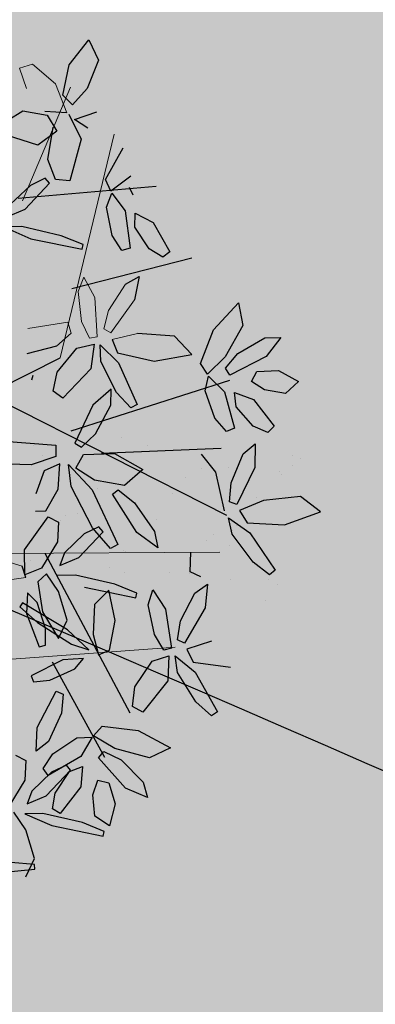
# Model space of a CAD drawing. Units: millimetres. Extents: x -167 to 435, y 10 to 569.
# Drawn here: x -89 to -87, y 170 to 175 of the extents above; entities that cross this region are included whole.
import ezdxf

# ---------------------------------------------------------------- set-up
doc = ezdxf.new("R2010")
doc.units = ezdxf.units.MM
for name, color, linetype in [('9', 9, 'Continuous'), ('96', 96, 'Continuous'), ('ARBOLES', 9, 'Continuous'), ('jardin', 250, 'Continuous')]:
    doc.layers.add(name, color=color, linetype=linetype)
doc.layers.add('muros .09', color=8, linetype='Continuous', lineweight=15)

# ---------------------------------------------------------------- blocks, each defined once
blk = doc.blocks.new('A$C3D2D1A1F')
at = {"color": 96}
for p, q in [((1.6406, 3.3674), (1.6013, 3.3013)), ((1.6928, 3.2624), (1.6406, 3.3674)), ((1.6013, 3.3013), (1.6253, 3.1902)), ((1.6996, 3.1476), (1.6928, 3.2624)), ((1.2248, 3.1915), (1.2519, 3.2555)), ((1.2519, 3.2555), (1.2922, 3.2207)), ((1.7284, 3.1593), (1.8341, 3.2497)), ((1.8502, 3.2337), (1.8173, 3.179)), ((1.8341, 3.2497), (1.8502, 3.2337)), ((1.2922, 3.2207), (1.2884, 3.1553)), ((1.1234, 3.1866), (1.1866, 3.1491)), ((1.1301, 3.1381), (1.1234, 3.1866)), ((1.2351, 3.1253), (1.2248, 3.1915)), ((1.3218, 3.1252), (1.3962, 3.1968)), ((1.3962, 3.1968), (1.4171, 3.1801)), ((1.4171, 3.1801), (1.4025, 3.1331)), ((1.6253, 3.1902), (1.6642, 3.1204)), ((1.8173, 3.179), (1.7393, 3.1059)), ((1.1874, 3.0609), (1.1301, 3.1381)), ((1.1866, 3.1491), (1.2555, 3.0445)), ((1.2884, 3.1553), (1.267, 3.1125)), ((1.456, 3.1455), (1.5287, 3.1521)), ((1.4907, 3.1121), (1.456, 3.1455)), ((1.5287, 3.1521), (1.6468, 3.1103)), ((1.6642, 3.1204), (1.6996, 3.1476)), ((1.6904, 3.089), (1.7284, 3.1593)), ((2.1422, 3.0307), (2.1446, 3.1456)), ((1.267, 3.1125), (1.2351, 3.1253)), ((1.3072, 3.0643), (1.3218, 3.1252)), ((1.4025, 3.1331), (1.3495, 3.0743)), ((1.583, 3.0848), (1.4907, 3.1121)), ((1.6468, 3.1103), (1.6409, 3.087)), ((2.1719, 3.0401), (2.2844, 3.1218)), ((2.2844, 3.1218), (2.2992, 3.1046)), ((1.6409, 3.087), (1.583, 3.0848)), ((1.7393, 3.1059), (1.6904, 3.089)), ((2.0715, 3.079), (2.1048, 3.0064)), ((2.2992, 3.1046), (2.2621, 3.0526)), ((1.0322, 3.0461), (1.1004, 3.0672)), ((1.1004, 3.0672), (1.2011, 3.024)), ((1.2358, 3.0285), (1.1874, 3.0609)), ((1.3495, 3.0743), (1.3072, 3.0643)), ((1.3085, 3.0335), (1.4154, 3.0768)), ((1.4282, 3.0533), (1.3919, 3.013)), ((1.4154, 3.0768), (1.4282, 3.0533)), ((1.556, 3.0334), (1.6703, 3.0738)), ((1.8993, 3.048), (1.9723, 3.0488)), ((1.9312, 3.0118), (1.8993, 3.048)), ((1.9723, 3.0488), (2.0866, 2.9977)), ((2.2621, 3.0526), (2.1785, 2.986)), ((1.1229, 2.9795), (1.0322, 3.0461)), ((1.2011, 3.024), (1.2607, 2.976)), ((1.2555, 3.0445), (1.2358, 3.0285)), ((1.2657, 2.9796), (1.3085, 3.0335)), ((1.4792, 2.5796), (1.2711, 3.0466)), ((1.5367, 2.6797), (1.4811, 3.0432)), ((1.5058, 2.9834), (1.556, 3.0334)), ((1.8796, 3.0248), (1.8676, 2.9907)), ((2.1048, 3.0064), (2.1422, 3.0307)), ((2.1285, 2.973), (2.1719, 3.0401)), ((1.3919, 3.013), (1.3122, 2.9746)), ((1.8676, 2.9907), (1.8078, 2.986)), ((2.021, 2.9774), (1.9312, 3.0118)), ((2.0866, 2.9977), (2.079, 2.9749)), ((2.3688, 2.886), (2.4104, 2.9906)), ((2.4104, 2.9906), (2.448, 2.9299)), ((1.2298, 2.9506), (1.1229, 2.9795)), ((1.2607, 2.976), (1.2298, 2.9506)), ((1.3122, 2.9746), (1.2657, 2.9796)), ((1.9901, 2.9283), (2.1072, 2.9594)), ((2.079, 2.9749), (2.021, 2.9774)), ((2.1072, 2.9594), (2.1156, 2.9369)), ((2.1785, 2.986), (2.1285, 2.973)), ((2.1305, 2.9546), (2.2071, 2.9601)), ((2.2071, 2.9601), (2.3119, 2.894)), ((1.9361, 2.8824), (1.9901, 2.9283)), ((2.1156, 2.9369), (2.0708, 2.9029)), ((2.1534, 2.9049), (2.1305, 2.9546)), ((2.448, 2.9299), (2.4316, 2.8216)), ((2.5241, 2.9191), (2.5693, 2.9378)), ((2.5693, 2.9378), (2.549, 2.8672)), ((2.2374, 2.861), (2.1534, 2.9049)), ((2.4638, 2.8441), (2.5241, 2.9191)), ((1.0461, 2.5331), (0.9113, 2.8889)), ((1.9823, 2.874), (1.9361, 2.8824)), ((2.3119, 2.894), (2.2973, 2.861)), ((2.3677, 2.7753), (2.3688, 2.886)), ((2.549, 2.8672), (2.4652, 2.7741)), ((2.4447, 2.7891), (2.4638, 2.8441)), ((2.5382, 2.8142), (2.5997, 2.8409)), ((2.5997, 2.8409), (2.6685, 2.8307)), ((0.8172, 2.7584), (0.9009, 2.819)), ((0.9009, 2.819), (0.9192, 2.7995)), ((1.5339, 2.7196), (1.5722, 2.8108)), ((2.4316, 2.8216), (2.4002, 2.7518)), ((2.5338, 2.7801), (2.5382, 2.8142)), ((2.6685, 2.8307), (2.6449, 2.783)), ((2.6879, 2.8172), (2.6684, 2.7474)), ((2.6878, 2.6549), (2.7025, 2.8152)), ((2.7025, 2.8152), (2.6879, 2.8172)), ((0.9192, 2.7995), (0.8982, 2.755)), ((2.4652, 2.7741), (2.4447, 2.7891)), ((2.5806, 2.7702), (2.5338, 2.7801)), ((2.6449, 2.783), (2.5806, 2.7702)), ((0.7895, 2.3381), (0.7051, 2.7555)), ((0.7943, 2.7001), (0.8172, 2.7584)), ((0.8982, 2.755), (0.8376, 2.7041)), ((2.4002, 2.7518), (2.3677, 2.7753)), ((2.4049, 2.7479), (2.4678, 2.7201)), ((2.4117, 2.7016), (2.4049, 2.7479)), ((2.6684, 2.7474), (2.654, 2.6242)), ((0.986, 2.734), (1.0587, 2.7281)), ((1.0144, 2.6951), (0.986, 2.734)), ((1.5473, 2.6249), (1.5339, 2.7196)), ((2.4678, 2.7201), (2.5367, 2.6275)), ((2.4973, 2.7291), (2.5599, 2.7303)), ((2.5177, 2.6906), (2.4973, 2.7291)), ((2.5599, 2.7303), (2.648, 2.6763)), ((0.7404, 2.6877), (0.7187, 2.6745)), ((0.7913, 2.6694), (0.9032, 2.6974)), ((0.8376, 2.7041), (0.7943, 2.7001)), ((0.9032, 2.6974), (0.9127, 2.6724)), ((2.469, 2.6342), (2.4117, 2.7016)), ((2.5125, 2.6937), (2.4989, 2.6789)), ((2.5993, 2.6277), (2.5125, 2.6937)), ((2.5879, 2.6542), (2.5177, 2.6906)), ((2.4989, 2.6789), (2.5256, 2.6361)), ((2.648, 2.6763), (2.637, 2.6519)), ((2.6612, 2.5688), (2.6878, 2.6549)), ((2.3419, 2.6461), (2.4333, 2.6162)), ((2.5172, 2.6092), (2.469, 2.6342)), ((2.5367, 2.6275), (2.5172, 2.6092)), ((2.5256, 2.6361), (2.5897, 2.5821)), ((2.637, 2.6519), (2.5879, 2.6542)), ((2.6301, 2.5724), (2.5993, 2.6277)), ((2.4333, 2.6162), (2.4671, 2.5818)), ((2.654, 2.6242), (2.6612, 2.5688)), ((2.794, 2.614), (2.7095, 2.5771)), ((2.8528, 2.5936), (2.794, 2.614)), ((2.8264, 2.6181), (2.8119, 2.6157)), ((2.8119, 2.6157), (2.8138, 2.5432)), ((2.8595, 2.4606), (2.8264, 2.6181)), ((2.4671, 2.5818), (2.3942, 2.5773)), ((2.5897, 2.5821), (2.6301, 2.5724)), ((2.7095, 2.5771), (2.6602, 2.535)), ((0.2832, 2.5003), (0.3414, 2.5362)), ((0.3414, 2.5362), (0.4316, 2.511)), ((2.486, 2.5205), (2.499, 2.5542)), ((2.499, 2.5542), (2.5588, 2.5573)), ((2.5588, 2.5573), (2.6449, 2.5178)), ((0.3659, 2.4483), (0.2832, 2.5003)), ((0.4605, 2.4394), (0.3659, 2.4483))]:
    blk.add_line(p, q, dxfattribs=at)
at = {"color": 30}
for p, q in [((1.4039, 2.3311), (1.6826, 3.0816)), ((2.2973, 2.861), (2.2374, 2.861)), ((1.5287, 2.5375), (1.5632, 2.542)), ((1.4856, 2.1782), (1.2609, 2.5207))]:
    blk.add_line(p, q, dxfattribs=at)
at = {"color": 60}
for p, q in [((1.8786, 2.9274), (1.8786, 2.9274)), ((1.2057, 2.921), (1.1557, 2.8626)), ((1.2392, 2.8086), (1.2057, 2.921)), ((1.6361, 2.9098), (1.6361, 2.9098)), ((1.6771, 2.797), (1.7572, 2.8679)), ((1.7198, 2.8709), (1.7198, 2.8709)), ((1.7572, 2.8679), (1.8065, 2.8834)), ((1.8065, 2.8834), (1.7666, 2.8142)), ((1.1557, 2.8626), (1.1603, 2.749)), ((1.2263, 2.6944), (1.2392, 2.8086)), ((1.4968, 2.8159), (1.4968, 2.8159)), ((1.5722, 2.8108), (1.6273, 2.7608)), ((1.7666, 2.8142), (1.6584, 2.7268)), ((1.6427, 2.7433), (1.6771, 2.797)), ((1.8256, 2.7805), (1.8256, 2.7805)), ((1.8289, 2.7869), (1.8289, 2.7869)), ((1.2566, 2.701), (1.3763, 2.7719)), ((1.3894, 2.7534), (1.3476, 2.7051)), ((1.3763, 2.7719), (1.3894, 2.7534)), ((1.5561, 2.7453), (1.5561, 2.7453)), ((1.6273, 2.7608), (1.6212, 2.6674)), ((1.6518, 2.6632), (1.8098, 2.7602)), ((1.6531, 2.7578), (1.6531, 2.7578)), ((1.8098, 2.7602), (1.8245, 2.7395)), ((1.4838, 2.7355), (1.4838, 2.7355)), ((1.5499, 2.7442), (1.5499, 2.7442)), ((1.6584, 2.7268), (1.6427, 2.7433)), ((1.8245, 2.7395), (1.7671, 2.6776)), ((1.1868, 2.6737), (1.2263, 2.6944)), ((1.2072, 2.6382), (1.2566, 2.701)), ((1.3476, 2.7051), (1.2582, 2.6465)), ((1.3878, 2.692), (1.3387, 2.6877)), ((1.3387, 2.6877), (1.3937, 2.6366)), ((1.4799, 2.655), (1.3878, 2.692)), ((1.6232, 2.7001), (1.6232, 2.7001)), ((1.7755, 2.7118), (1.762, 2.697)), ((1.762, 2.697), (1.7887, 2.6543)), ((0.6837, 2.6749), (0.736, 2.6191)), ((0.7415, 2.622), (0.7913, 2.6694)), ((0.9127, 2.6724), (0.8711, 2.6375)), ((1.5257, 2.6167), (1.4799, 2.655)), ((1.5831, 2.5831), (1.6518, 2.6632)), ((1.6212, 2.6674), (1.5911, 2.6063)), ((1.6466, 2.6787), (1.6466, 2.6787)), ((1.7671, 2.6776), (1.6484, 2.5984)), ((0.7019, 2.5982), (0.6001, 2.6416)), ((0.8711, 2.6375), (0.7868, 2.6105)), ((1.2582, 2.6465), (1.2072, 2.6382)), ((1.3937, 2.6366), (1.5158, 2.5948)), ((1.5911, 2.6063), (1.5473, 2.6249)), ((1.6851, 2.6259), (1.6851, 2.6259)), ((1.7278, 2.6262), (1.7278, 2.6262)), ((0.736, 2.6191), (0.7019, 2.5982)), ((0.7868, 2.6105), (0.7415, 2.622)), ((1.2075, 2.6197), (1.2843, 2.6181)), ((1.2257, 2.5681), (1.2075, 2.6197)), ((1.2843, 2.6181), (1.3826, 2.5426)), ((1.5158, 2.5948), (1.5257, 2.6167)), ((1.6484, 2.5984), (1.5831, 2.5831)), ((1.3053, 2.5166), (1.2257, 2.5681)), ((1.7387, 2.5917), (1.7387, 2.5917)), ((1.7491, 2.5386), (1.762, 2.5724)), ((1.7571, 2.5774), (1.7571, 2.5774)), ((1.762, 2.5724), (1.8219, 2.5754)), ((0.5306, 2.483), (0.499, 2.5493)), ((0.9084, 2.5527), (0.8889, 2.4828)), ((0.9083, 2.3904), (0.923, 2.5507)), ((0.923, 2.5507), (0.9084, 2.5527)), ((1.1824, 2.5464), (1.2269, 2.5063)), ((1.3826, 2.5426), (1.3649, 2.5111)), ((1.5338, 2.3658), (1.5287, 2.5375)), ((1.5632, 2.542), (1.5963, 2.4693)), ((1.6613, 2.5596), (1.5836, 2.5566)), ((1.5836, 2.5566), (1.6107, 2.5107)), ((1.7311, 2.5296), (1.6613, 2.5596)), ((1.8572, 2.478), (1.7491, 2.5386)), ((2.014, 2.5344), (1.9878, 2.5021)), ((0.516, 2.4647), (0.5875, 2.5099)), ((0.5521, 2.5269), (0.5306, 2.483)), ((0.5875, 2.5099), (0.7184, 2.49)), ((1.2269, 2.5063), (1.2599, 2.4175)), ((1.3649, 2.5111), (1.3053, 2.5166)), ((1.6107, 2.5107), (1.6835, 2.4932)), ((1.7364, 2.498), (1.7311, 2.5296)), ((1.9878, 2.5021), (2.0511, 2.5061)), ((0.7184, 2.49), (0.7191, 2.4459)), ((0.8889, 2.4828), (0.8745, 2.3597)), ((1.5641, 2.5006), (1.5641, 2.5006)), ((1.9334, 2.4875), (1.8572, 2.478)), ((1.889, 2.499), (1.889, 2.499)), ((1.9411, 2.491), (1.9081, 2.4766)), ((2.0193, 2.4896), (2.0324, 2.4829)), ((0.5125, 2.4577), (0.5162, 2.3903)), ((0.7191, 2.4459), (0.6612, 2.4154)), ((1.3375, 2.4426), (1.323, 2.4446)), ((1.536, 2.4682), (1.536, 2.4682)), ((1.5963, 2.4693), (1.6076, 2.338)), ((0.5267, 2.3988), (0.5723, 2.4335)), ((0.6612, 2.4154), (0.5604, 2.4213)), ((0.5723, 2.4335), (0.6211, 2.3808)), ((0.733, 2.4291), (0.7194, 2.4143)), ((0.7194, 2.4143), (0.7461, 2.3716)), ((0.8198, 2.3632), (0.733, 2.4291)), ((0.5216, 2.3227), (0.5267, 2.3988)), ((0.8817, 2.3043), (0.9083, 2.3904)), ((0.6211, 2.3808), (0.6015, 2.2815)), ((0.7461, 2.3716), (0.8102, 2.3176)), ((0.8506, 2.3078), (0.8198, 2.3632)), ((0.8745, 2.3597), (0.8817, 2.3043)), ((0.5547, 2.2798), (0.5216, 2.3227))]:
    blk.add_line(p, q, dxfattribs=at)
blk.add_line((2.0708, 2.9029), (1.9823, 2.874))
at = {"color": 62}
for p, q in [((1.8608, 2.5408), (2.3176, 2.8544)), ((1.951, 2.8354), (1.9315, 2.7655)), ((1.9509, 2.6731), (1.9656, 2.8334)), ((1.9656, 2.8334), (1.951, 2.8354)), ((1.8917, 2.7892), (1.8917, 2.7892)), ((2.0416, 2.7786), (1.9513, 2.7486)), ((2.1346, 2.7712), (2.0416, 2.7786)), ((2.1895, 2.6009), (2.4617, 2.7927)), ((1.9315, 2.7655), (1.917, 2.6424)), ((1.9513, 2.7486), (2, 2.7098)), ((2.1524, 2.7398), (2.1346, 2.7712)), ((1.881, 2.7437), (1.881, 2.7437)), ((2, 2.7098), (2.092, 2.7165)), ((2.092, 2.7165), (2.1524, 2.7398)), ((1.8624, 2.6459), (1.7755, 2.7118)), ((2.1403, 2.7082), (2.0865, 2.6359)), ((2.1286, 2.6536), (2.1403, 2.7082)), ((2.1684, 2.6945), (2.179, 2.6321)), ((2.2032, 2.6719), (2.1684, 2.6945)), ((2.2457, 2.5996), (2.2032, 2.6719)), ((1.7887, 2.6543), (1.8528, 2.6003)), ((1.8932, 2.5905), (1.8624, 2.6459)), ((1.917, 2.6424), (1.9243, 2.587)), ((2.0571, 2.6321), (1.9726, 2.5952)), ((2.0865, 2.6359), (2.0193, 2.4896)), ((2.1159, 2.6117), (2.0571, 2.6321)), ((2.0741, 2.5422), (2.1286, 2.6536)), ((2.179, 2.6321), (2.239, 2.541)), ((2.2774, 2.6223), (2.2839, 2.6455)), ((2.2839, 2.6455), (2.3419, 2.6461)), ((1.8528, 2.6003), (1.8932, 2.5905)), ((1.9726, 2.5952), (1.9233, 2.5531)), ((2.0407, 2.5534), (2.1159, 2.6117)), ((2.2567, 2.5505), (2.2457, 2.5996)), ((2.3942, 2.5773), (2.2774, 2.6223)), ((1.8219, 2.5754), (1.908, 2.5359)), ((2.0904, 2.569), (2.014, 2.5344)), ((2.1404, 2.5747), (2.0904, 2.569)), ((2.148, 2.5561), (2.1404, 2.5747)), ((1.908, 2.5359), (1.9334, 2.4875)), ((1.9233, 2.5531), (1.9505, 2.5295)), ((1.9505, 2.5295), (2.0407, 2.5534)), ((2.0324, 2.4829), (2.0741, 2.5422)), ((2.0511, 2.5061), (2.148, 2.5561)), ((2.239, 2.541), (2.2567, 2.5505))]:
    blk.add_line(p, q, dxfattribs=at)
at = {"layer": 'jardin', "color": 96}
for p, q in [((1.4844, 3.2886), (1.4844, 3.2886)), ((1.48, 3.2619), (1.48, 3.2619)), ((1.5078, 3.2672), (1.5078, 3.2672)), ((1.8755, 3.2626), (1.8755, 3.2626)), ((1.5401, 3.2347), (1.5401, 3.2347)), ((1.865, 3.2331), (1.865, 3.2331)), ((1.929, 3.2285), (1.929, 3.2285)), ((1.5335, 3.2278), (1.5335, 3.2278)), ((1.6183, 3.1659), (1.6183, 3.1659)), ((1.7118, 3.1156), (1.7118, 3.1156)), ((1.8779, 3.1162), (1.8779, 3.1162)), ((1.7085, 3.094), (1.7085, 3.094)), ((1.7263, 3.105), (1.7263, 3.105)), ((1.7746, 3.1027), (1.7746, 3.1027)), ((1.536, 3.0712), (1.536, 3.0712)), ((1.7447, 3.0501), (1.7447, 3.0501)), ((1.7681, 3.0287), (1.7681, 3.0287)), ((1.5481, 2.99), (1.5481, 2.99)), ((1.873, 2.9884), (1.873, 2.9884)), ((1.5826, 2.9439), (1.5826, 2.9439))]:
    blk.add_line(p, q, dxfattribs=at)
at = {"layer": 'muros .09', "color": 66}
for p, q in [((1.9165, 2.0732), (1.7978, 3.0738)), ((2.2355, 2.2554), (2.1027, 2.9708)), ((1.1603, 2.749), (1.1868, 2.6737)), ((1.0587, 2.7281), (1.1678, 2.6667)), ((1.1006, 2.6525), (1.0144, 2.6951)), ((1.1678, 2.6667), (1.1581, 2.6447)), ((1.0653, 2.6065), (1.1847, 2.6266)), ((1.1581, 2.6447), (1.1006, 2.6525)), ((1.1847, 2.6266), (1.1911, 2.6034)), ((1.2609, 2.5207), (0.5613, 2.6092)), ((1.0072, 2.5658), (1.0653, 2.6065)), ((1.1911, 2.6034), (1.1433, 2.5737)), ((1.0525, 2.5532), (1.0072, 2.5658)), ((1.1433, 2.5737), (1.0525, 2.5532)), ((1.1495, 2.5317), (1.1824, 2.5464)), ((1.1831, 2.4124), (1.1495, 2.5317)), ((1.9081, 2.4766), (1.8909, 2.3849)), ((1.958, 2.4284), (1.9411, 2.491))]:
    blk.add_line(p, q, dxfattribs=at)
at = {"layer": 'muros .09'}
for p, q in [((0.4316, 2.511), (0.4861, 2.4725)), ((0.4286, 2.413), (0.5125, 2.4577)), ((0.7955, 2.3528), (0.433, 2.4597)), ((0.4861, 2.4725), (0.4605, 2.4394)), ((0.3763, 2.3368), (0.4286, 2.413)), ((0.393, 2.2986), (0.3763, 2.3368)), ((0.452, 2.326), (0.393, 2.2986))]:
    blk.add_line(p, q, dxfattribs=at)

msp = doc.modelspace()

# ---------------------------------------------------------------- hatches: boundary and pattern name
at = {"layer": '96'}
h = msp.add_hatch(dxfattribs=at)
h.set_pattern_fill('AR-SAND', color=256, scale=0.005, style=0)
h.set_pattern_definition([(37.5, (-292.10121, -725.05995), (-0.008000156, 0.24470662), [0, -0.19304, 0, -0.2159, 0, -0.206375]), (7.5, (-292.1012, -725.05995), (0.22476164, 0.35841255), [0, -0.10414, 0, -0.17399, 0, -0.066675]), (327.5, (-292.25742, -725.05995), (0.395496185, 0.000718592), [0, -0.0635, 0, -0.2286, 0, -0.29845]), (317.5, (-292.25742, -725.05995), (0.38177823, 0.11146466), [0, -0.03175, 0, -0.14986, 0, -0.17145])])
h.paths.add_polyline_path([(-126.4637, 166.5307), (-126.7732, 181.8377), (-105.5697, 180.1758), (-93.3625, 196.3807), (-38.507, 171.6179), (6.0679, 171.7868), (28.2242, 198.5364), (32.8126, 193.9336), (26.1842, 186.3766), (8.435, 165.7356), (-0.8868, 165.7041), (-0.8701, 160.4357), (-24.3192, 160.4511), (-24.3442, 162.1747), (-27.6156, 162.1858), (-27.5906, 161.8358), (-55.8506, 161.7421), (-55.8669, 166.5885)])
h.paths.add_polyline_path([(-95.8837, 189.6519), (-81.4747, 180.6169), (-79.25, 183.9432), (-93.6589, 192.9783)], flags=16)
h.paths.add_polyline_path([(-80.6975, 180.6997), (-78.2038, 179.0319), (-76.536, 181.5255), (-79.0297, 183.1933)], flags=16)

# ---------------------------------------------------------------- linework, layer by layer
at = {"layer": '9', "start_tangent": (0.830643, 0.556805), "end_tangent": (-0.987956, -0.154737)}
msp.add_spline([(-126.5946, 169.8078), (-114.7826, 171.3087), (-105.5345, 169.6375), (-101.8942, 171.6036), (-96.6798, 173.9628), (-89.1042, 172.39), (-76.7926, 169.4611), (-73.6443, 170.6407), (-64.6913, 172.017), (-58.3947, 174.966), (-55.1588, 179.1348)], degree=3, dxfattribs=at)

# ---------------------------------------------------------------- block references
at = {"layer": 'ARBOLES', "color": 24, "xscale": 1.533119562067515, "yscale": 1.533119562067515, "zscale": 1.533119562067515, "rotation": 263.6017499997104}
msp.add_blockref('A$C3D2D1A1F', (-92.2058, 175.803), dxfattribs=at)

doc.saveas('drawing.dxf')
